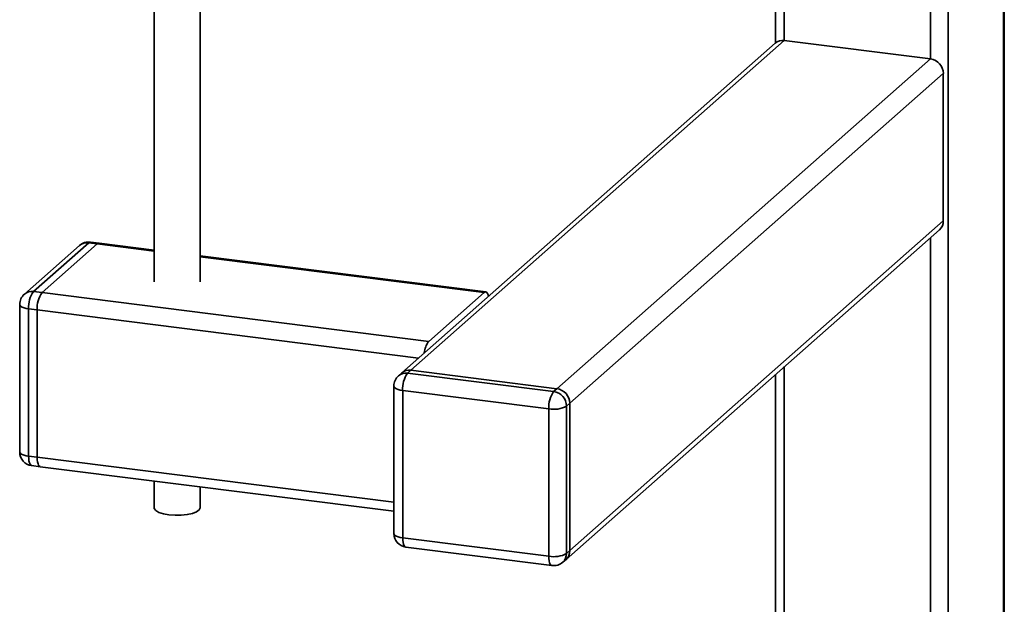
# Paper-space layout 'Blatt1' of a CAD drawing. Units: millimetres. Extents: x 0 to 5940, y 0 to 4200.
# Drawn here: x 5107 to 5322, y 1276 to 1403 of the extents above; entities that cross this region are included whole.
import ezdxf

# ---------------------------------------------------------------- set-up
doc = ezdxf.new("R2010")
doc.units = ezdxf.units.MM
doc.header["$LTSCALE"] = 10

psp = doc.layouts.new('Blatt1')

# ---------------------------------------------------------------- linework, layer by layer
at = {"color": 7, "linetype": 'Continuous', "lineweight": 35}
for p, q in [((5309.57, 1693.98), (5309.57, 1080.45)), ((5321.59, 1692.47), (5321.59, 1091.05)), ((5321.79, 1091.41), (5321.79, 1692.44)), ((5305.71, 1676.44), (5305.71, 1394.77)), ((5273.9, 1648.39), (5273.9, 1398.77)), ((5271.96, 1646.68), (5271.96, 1398.24)), ((5136.71, 1409.2), (5136.71, 1346.3)), ((5146.71, 1346.3), (5146.71, 1409.2)), ((5271.92, 1398.2), (5190.6, 1326.48)), ((5192.59, 1327.06), (5273.9, 1398.77)), ((5305.71, 1394.77), (5273.9, 1398.77)), ((5224.39, 1323.05), (5305.71, 1394.77)), ((5227.2, 1319.87), (5308.51, 1391.59)), ((5308.51, 1359.53), (5308.51, 1391.59)), ((5227.2, 1287.82), (5308.51, 1359.53)), ((5226.37, 1285.92), (5307.69, 1357.63)), ((5122.46, 1354.78), (5110.44, 1344.18)), ((5124.33, 1354.55), (5122.46, 1354.78)), ((5124.71, 1354.69), (5122.83, 1354.93)), ((5136.71, 1353.18), (5124.71, 1354.69)), ((5305.71, 1355.88), (5305.71, 1263.72)), ((5120.48, 1354.2), (5108.45, 1343.6)), ((5112.31, 1343.94), (5124.33, 1354.55)), ((5136.71, 1352.99), (5124.33, 1354.55)), ((5208.89, 1344.09), (5146.71, 1351.92)), ((5208.52, 1343.94), (5146.71, 1351.73)), ((5110.44, 1344.18), (5112.31, 1343.94)), ((5196.5, 1333.34), (5112.31, 1343.94)), ((5196.5, 1333.34), (5208.52, 1343.94)), ((5107.44, 1341.35), (5107.44, 1309.3)), ((5111.25, 1340.18), (5109.38, 1340.42)), ((5109.38, 1340.42), (5109.38, 1308.36)), ((5111.25, 1340.18), (5111.25, 1308.12)), ((5194.27, 1329.72), (5111.25, 1340.18)), ((5192.59, 1327.06), (5191.88, 1326.44)), ((5224.39, 1323.05), (5192.59, 1327.06)), ((5273.9, 1327.84), (5273.9, 1267.72)), ((5190.6, 1326.48), (5189.89, 1325.86)), ((5191.88, 1326.44), (5223.68, 1322.43)), ((5271.96, 1326.12), (5271.96, 1267.18)), ((5188.88, 1323.61), (5188.88, 1291.55)), ((5222.62, 1318.67), (5190.82, 1322.67)), ((5190.82, 1322.67), (5190.82, 1290.62)), ((5223.68, 1322.43), (5224.39, 1323.05)), ((5222.62, 1286.61), (5222.62, 1318.67)), ((5227.2, 1319.87), (5226.49, 1319.25)), ((5226.49, 1319.25), (5226.49, 1287.19)), ((5227.2, 1287.82), (5227.2, 1319.87)), ((5109.38, 1308.36), (5111.25, 1308.12)), ((5188.88, 1298.34), (5111.25, 1308.12)), ((5110.06, 1306.32), (5111.93, 1306.08)), ((5111.93, 1306.08), (5188.88, 1296.39)), ((5136.71, 1302.96), (5136.71, 1297.16)), ((5146.71, 1297.16), (5146.71, 1301.7)), ((5190.82, 1290.62), (5222.62, 1286.61)), ((5191.5, 1288.58), (5223.31, 1284.57)), ((5226.49, 1287.19), (5227.2, 1287.82)), ((5225.67, 1285.3), (5226.37, 1285.92))]:
    psp.add_line(p, q, dxfattribs=at)
at = {"color": 7, "linetype": 'Continuous', "lineweight": 35, "flags": 128}
for points in [[(5122.83, 1354.93), (5122.67, 1354.91), (5122.46, 1354.78)], [(5124.33, 1354.55), (5124.54, 1354.67), (5124.71, 1354.69)], [(5124.71, 1354.69), (5124.54, 1354.67), (5124.33, 1354.55)], [(5208.52, 1343.94), (5208.72, 1344.07), (5208.92, 1344.08), (5209.11, 1343.98), (5209.27, 1343.77), (5209.4, 1343.46), (5209.48, 1343.13)], [(5107.44, 1341.35), (5107.44, 1341.32), (5107.52, 1341.13), (5107.7, 1340.94), (5108, 1340.77), (5108.38, 1340.62), (5108.85, 1340.5), (5109.38, 1340.42)], [(5188.88, 1323.61), (5188.88, 1323.58), (5188.96, 1323.38), (5189.14, 1323.2), (5189.44, 1323.03), (5189.82, 1322.88), (5190.29, 1322.76), (5190.82, 1322.67)], [(5107.44, 1309.3), (5107.44, 1309.26), (5107.52, 1309.07), (5107.7, 1308.88), (5108, 1308.71), (5108.38, 1308.57), (5108.85, 1308.45), (5109.38, 1308.36)], [(5109.38, 1308.36), (5109.4, 1307.83), (5109.46, 1307.35), (5109.56, 1306.95), (5109.69, 1306.63), (5109.85, 1306.42), (5110.03, 1306.32), (5110.06, 1306.32)], [(5111.93, 1306.08), (5111.9, 1306.09), (5111.72, 1306.19), (5111.56, 1306.4), (5111.43, 1306.71), (5111.33, 1307.11), (5111.27, 1307.59), (5111.25, 1308.12)], [(5111.25, 1308.12), (5111.27, 1307.59), (5111.33, 1307.11), (5111.43, 1306.71), (5111.56, 1306.4), (5111.72, 1306.19), (5111.9, 1306.09), (5111.93, 1306.08)], [(5139.94, 1295.61), (5138.74, 1295.82), (5137.76, 1296.14), (5137.08, 1296.53), (5136.74, 1296.97), (5136.71, 1297.16)], [(5146.71, 1297.16), (5146.7, 1297.13), (5146.49, 1296.68), (5145.92, 1296.27), (5145.04, 1295.92), (5143.92, 1295.67), (5142.62, 1295.53), (5141.26, 1295.5), (5139.94, 1295.61)], [(5188.88, 1291.55), (5188.88, 1291.52), (5188.96, 1291.33), (5189.14, 1291.14), (5189.44, 1290.97), (5189.82, 1290.82), (5190.29, 1290.7), (5190.82, 1290.62)], [(5191.5, 1288.58), (5191.47, 1288.58), (5191.29, 1288.68), (5191.13, 1288.89), (5191, 1289.2), (5190.9, 1289.61), (5190.84, 1290.08), (5190.82, 1290.62)], [(5223.31, 1284.57), (5223.28, 1284.57), (5223.09, 1284.67), (5222.93, 1284.88), (5222.8, 1285.2), (5222.7, 1285.6), (5222.64, 1286.08), (5222.62, 1286.61)]]:
    psp.add_lwpolyline(points, dxfattribs=at)
at = {"color": 7, "linetype": 'Continuous', "lineweight": 35}
for centre, radius, start, end in [((5273.55, 1396.3), 2.5, 81.8416, 130.6612), ((5305.24, 1391.53), 3.28, 1.0587, 81.7605), ((5306.01, 1359.49), 2.5, 312.158, 0.9777), ((5122.46, 1351.95), 3, 82.8192, 131.4096), ((5122.1, 1352.31), 2.5, 81.8416, 130.6612), ((5110.08, 1341.7), 2.5, 81.8416, 130.6612), ((5115.27, 1340.79), 5.91, 144.9309, 183.5931), ((5110.44, 1341.35), 3, 131.4096, 180), ((5117.14, 1340.55), 5.91, 144.9309, 183.5931), ((5200.16, 1330.49), 4.65, 142.1357, 175.7623), ((5192.23, 1324.58), 2.5, 81.8416, 130.6612), ((5191.88, 1323.61), 3, 131.4096, 180), ((5191.52, 1323.96), 2.5, 81.8416, 130.6612), ((5196.71, 1323.04), 5.91, 144.9309, 183.5931), ((5223.92, 1319.81), 3.28, 1.0587, 81.7605), ((5228.52, 1319.04), 5.91, 144.9309, 183.5931), ((5223.21, 1319.19), 3.28, 1.0587, 81.7605), ((5223.73, 1324.47), 5.91, 259.2261, 297.8883), ((5110.44, 1309.3), 3, 180, 262.8192), ((5191.88, 1291.55), 3, 180, 262.8192), ((5223.73, 1292.41), 5.91, 259.2261, 297.8883), ((5223.99, 1287.15), 2.5, 312.158, 0.9777), ((5224.7, 1287.77), 2.5, 312.158, 0.9777), ((5223.68, 1287.55), 3, 262.8192, 311.4096)]:
    psp.add_arc(centre, radius, start, end, dxfattribs=at)

doc.saveas('drawing.dxf')
